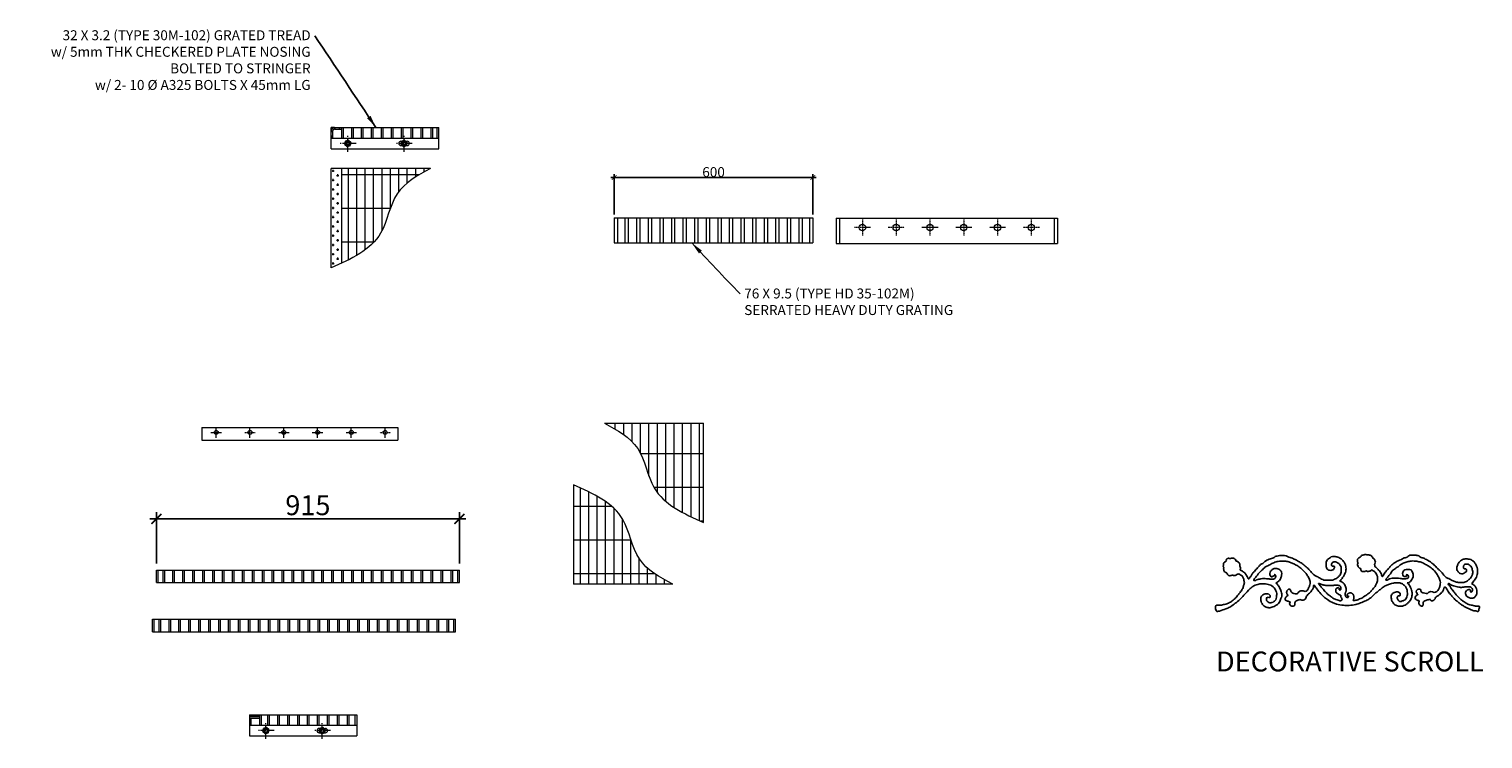
# Model space of a CAD drawing. Units: millimetres. Extents: x -465737 to 305423, y -359694 to 115276.
# Drawn here: x 83982 to 88373, y 16796 to 18938 of the extents above; entities that cross this region are included whole.
import ezdxf

# ---------------------------------------------------------------- set-up
doc = ezdxf.new("R2010")
doc.units = ezdxf.units.MM
doc.linetypes.add('CENTER', pattern=[50.8, 31.75, -6.35, 6.35, -6.35])
doc.linetypes.add('CENTER2', pattern=[1.125, 0.75, -0.125, 0.125, -0.125])
doc.layers.add('BOLT', color=1, linetype='Continuous')
doc.layers.add('DECORATIVE SCROLL', color=202, linetype='Continuous')
for name, color, linetype, lineweight in [('DIMENSION', 32, 'Continuous', 9), ('GRATING', 1, 'Continuous', 20), ('HATCH', 8, 'Continuous', 9)]:
    doc.layers.add(name, color=color, linetype=linetype, lineweight=lineweight)
doc.styles.add('DIM1-10', font='stylu.ttf', dxfattribs={"height": 30})
doc.styles.add('DIM1-20', font='stylu.ttf', dxfattribs={"height": 60})
doc.dimstyles.new('DIM1-10', dxfattribs={"dimtxt": 30, "dimasz": 15, "dimexe": 10, "dimexo": 10, "dimgap": 0.75, "dimtad": 1, "dimdec": 0, "dimzin": 3, "dimdsep": 46, "dimtxsty": 'DIM1-10', "dimblk": 'ARCHTICK', "dimcen": 5, "dimdle": 10, "dimazin": 0, "dimtfac": 1, "dimtdec": 0, "dimtofl": 0, "dimtmove": 0, "dimatfit": 3, "dimfxl": 0.18, "dimfrac": 1, "dimtolj": 1, "dimtzin": 0, "dimarcsym": 0})
doc.dimstyles.new('DIM1-20', dxfattribs={"dimtxt": 60, "dimasz": 30, "dimexe": 20, "dimexo": 20, "dimgap": 10, "dimtad": 1, "dimdec": 0, "dimzin": 3, "dimdsep": 46, "dimtxsty": 'DIM1-20', "dimblk": 'ARCHTICK', "dimcen": 5, "dimdle": 20, "dimazin": 0, "dimtfac": 1, "dimtdec": 0, "dimtofl": 0, "dimtmove": 0, "dimatfit": 3, "dimfxl": 0.18, "dimfrac": 1, "dimtolj": 1, "dimtzin": 0, "dimarcsym": 0})

# ---------------------------------------------------------------- blocks, each defined once
blk = doc.blocks.new('GRATING PLAN')
h = blk.add_hatch()
h.set_pattern_fill('GRATE', color=256, scale=32, style=0)
h.set_pattern_definition([(0, (-11503.208, -12342.413), (0, 25.4), []), (90, (-11503.21, -12342.41), (-101.6, 6e-15), [])])
edge = h.paths.add_edge_path()
edge.add_spline(control_points=[(0, -299.9), (-21.1, -260.9), (-63.7, -182), (-226.9, -161.9), (-273, -59.8), (-299.9, 0)], knot_values=[0, 0, 0, 0, 126.193331, 255.01609, 437.637633, 437.637633, 437.637633, 437.637633], degree=3, periodic=0)
edge.add_line((-299.9, 0), (0, 0))
edge.add_line((0, 0), (0, -299.9))
for p in [(-299.9, 0), (0, -299.9)]:
    blk.add_line(p, (0, 0))
blk.add_spline([(0, -299.9), (-76.1, -199.3), (-194.9, -149.4), (-299.9, 0)], degree=3)
blk = doc.blocks.new('_ArchTick')
at = {"color": 0, "linetype": 'ByBlock', "const_width": 0.15}
blk.add_lwpolyline([(-0.5, -0.5), (0.5, 0.5)], dxfattribs=at)
blk = doc.blocks.new('*D424')
at = {"layer": 'Defpoints', "color": 0, "transparency": 16777216}
for p in [(85281.3, 17459.9), (84366.3, 17305.8), (85281.3, 17305.8)]:
    blk.add_point(p, dxfattribs=at)
at = {"layer": 'DIMENSION', "color": 0, "lineweight": -2, "transparency": 16777216}
for p, q in [((84366.3, 17325.8), (84366.3, 17479.9)), ((85281.3, 17325.8), (85281.3, 17479.9)), ((84346.3, 17459.9), (85301.3, 17459.9))]:
    blk.add_line(p, q, dxfattribs=at)
at = {"layer": 'DIMENSION', "color": 0, "lineweight": -2, "transparency": 16777216, "xscale": 30, "yscale": 30, "zscale": 30, "rotation": 180}
blk.add_blockref('_ArchTick', (84366.3, 17459.9), dxfattribs=at)
at = {"layer": 'DIMENSION', "color": 0, "lineweight": -2, "transparency": 16777216, "xscale": 30, "yscale": 30, "zscale": 30}
blk.add_blockref('_ArchTick', (85281.3, 17459.9), dxfattribs=at)
at = {"layer": 'DIMENSION', "color": 0, "transparency": 16777216, "insert": (84823.8, 17501.2), "char_height": 60, "attachment_point": 5, "style": 'DIM1-20'}
blk.add_mtext('\\A1;915', dxfattribs=at)
blk = doc.blocks.new('DECORATIVE SCROLL')
at = {"layer": 'DECORATIVE SCROLL'}
for centre, radius, start, end in [((257.9, 45.3), 17.1, 59.1882, 150.8013), ((257.4, 47.2), 13.2, 237.3635, 353.7656), ((647.3, 45.5), 14.5, 52.3077, 141.5912)]:
    blk.add_arc(centre, radius, start, end, dxfattribs=at)
for points in [[(97.8, 99.4), (97, 98.8), (96, 98.2), (95, 98.3), (94.3, 98.9), (93.9, 99.9), (92.1, 103.1), (89.5, 107.9), (87.1, 111.8), (84.8, 114.9), (81.3, 118.3), (76.6, 121.4), (73.2, 123.7), (69.7, 125), (71.1, 128.7), (70, 134.1), (69.1, 135.9), (69, 140.6), (67.8, 144.7), (66.2, 147.4), (63.1, 149.9), (60.2, 151.5), (57.8, 152), (55.6, 156.4), (54.1, 158), (49.8, 160.2), (46.7, 161), (44.5, 161.1), (41.5, 160.1), (39.9, 159.8), (37.2, 160), (34.7, 160.2), (31.8, 159.2), (29.9, 158.2), (28.3, 156.7), (28.2, 154.6), (28.1, 151.6), (25.9, 150.6), (23.1, 148.3), (21, 146.4), (19.6, 143.1), (19.2, 138.6), (18.9, 135.7), (20, 133.3), (20.5, 132.1), (20, 129.2), (20.2, 126.3), (20.8, 123.1), (22.2, 120.3), (24.5, 118.4), (25.5, 117.7), (28.3, 116.8), (29.5, 116.2), (30.3, 113.8), (32.3, 111.2), (33.6, 109.8), (36.8, 108), (39.7, 107.8), (42.8, 108.5), (44.6, 109), (45.9, 109.8), (48, 109.2), (52.1, 108.7), (55.6, 108.6), (58.7, 110.1), (59.9, 111.4), (63.4, 112.8), (66.8, 112.8), (70.4, 110.8), (74.5, 108.1), (76.7, 105.5), (79.3, 101), (80.6, 97.7), (81.4, 92.9), (82.6, 88.8), (82.6, 84.7), (79.9, 75.7), (79, 72.1), (76.1, 67), (73.7, 62.3), (71.5, 59.6), (68.4, 54.9), (64.5, 50.7), (60.3, 44.7), (55.1, 39.5), (48.5, 34), (43.5, 29.5), (38.2, 26.4), (32.2, 24.1), (26.3, 21.8), (20, 20.4), (13.8, 19.1)], [(355.3, 134.2), (354.4, 135.8), (352.4, 136.9), (349.3, 136.7), (347.7, 136.6), (346.5, 137.7), (345.7, 140.3), (347.1, 144.5), (349.3, 147.9), (352.7, 149.5), (357.5, 149.3), (364.2, 146.8), (368.5, 144.5), (371.5, 140.3), (374.7, 134), (375.1, 125), (375.1, 120.7), (374.5, 115.8), (371.7, 109.5), (365.9, 103.6), (360.7, 99.7), (354.7, 97.1), (349.1, 94.6), (342.7, 93.9), (334, 93.9), (326.9, 94.1), (319.2, 95.9), (312.4, 99.4), (306.4, 102.8), (297.7, 107.1), (294.2, 109.4), (285.6, 117.8), (277.7, 126.6), (266.4, 136.5), (257.1, 144.4), (246.1, 151), (239.9, 154.8), (231.3, 159), (217.2, 163.7), (208.5, 167.3), (199.6, 168.8), (189.5, 168.8), (181.7, 167.1), (176.2, 165.2), (172.9, 163.1), (161.9, 158.4), (146.7, 152), (138, 144.7), (133.7, 142.4), (127, 136.4), (117.6, 126.3), (112.9, 120.9), (106.5, 113), (102, 105.8), (99.4, 102.2), (97.8, 99.4)], [(111, 92.8), (111.3, 95.5), (117, 103.3), (127.1, 116), (134.5, 123), (145, 133), (153.1, 137.4), (165.5, 144.2), (178.4, 149.2), (192.2, 151.8), (207.9, 151.1), (219.3, 148.7), (229.1, 144.6), (239.2, 139.7), (250.1, 132.7), (261.5, 122.6), (268.9, 114.3), (274.9, 104.9), (280.5, 93), (281.4, 87), (280.5, 80.6), (279.1, 75.4), (276.3, 70.2), (272.1, 63.3), (266.6, 60)], [(371.8, 91.2), (371.3, 91.7), (371.3, 92.3), (371.9, 93), (372.6, 93.4), (375.9, 96.9), (379.5, 102.3), (383.7, 108.9), (386.3, 114.1), (388.8, 121.4), (389.8, 128.8), (388.8, 136), (387.8, 140.7), (384.5, 148.4), (380.2, 153.1), (375.4, 158.5), (371.2, 161), (365.2, 163.4), (359.5, 165), (353.4, 165.5), (348.4, 165.2), (342.5, 162.7), (336.4, 158.5), (332.4, 154.8), (330, 148.6), (329.4, 142.3), (330.4, 132.2), (332.7, 127.6), (336.9, 124.9), (343.6, 123.9), (350.1, 125.4), (353.3, 128.6), (354.7, 132.1), (355.3, 134.2)], [(500, 105.8), (499.1, 105.6), (498.2, 106.5), (497.6, 107.3), (497.1, 109.7), (492.6, 119.1), (488.2, 124.9), (482.7, 130.6), (479.3, 133.4), (476.9, 135.3), (476.7, 138.5), (475.9, 141.1), (476.3, 143.3), (477.6, 145.9), (478.4, 149), (477.2, 153.2), (475.8, 156.2), (474.4, 158.4), (472.1, 160.1), (471, 161.1), (468, 165.9), (464.8, 168.3), (460.9, 170.1), (457, 170.3), (453.8, 170.3), (450.2, 171.5), (446.1, 171.5), (443, 170.4), (440, 170), (436.5, 168.2), (434.5, 165.4), (432.9, 163.6), (428.6, 161.9), (425.6, 158.6), (424.3, 155.9), (424.3, 151.4), (425.1, 147.6), (426.3, 146.4), (424.5, 142.6), (426.3, 136.5), (427.6, 133.1), (429.6, 131.3), (431.6, 130.1), (432.8, 129.9), (434.5, 126.3), (435, 123.5), (438.7, 120.5), (442.5, 120.3), (445, 120.6), (447.8, 120.8), (449.3, 122), (452.1, 121.4), (454.6, 120.5), (457.4, 120.5), (459.8, 121.7), (462.2, 121.9), (465.3, 123.8), (466.6, 125.1), (471.6, 122.3), (475.3, 120), (479.3, 115.4), (483.2, 109.3), (484.6, 105.5), (485.2, 98.9), (484.7, 92.3), (483, 86.7), (478.9, 78.4), (475.7, 72.8), (470.4, 67), (464.2, 60.4), (455.8, 52.7), (449.3, 48.3), (442.8, 43.6), (437.6, 40.2), (430.7, 37.6), (425.1, 35), (419, 33.5), (413.9, 32.5), (411.5, 32.8)], [(769.2, 84.5), (771.7, 86.7), (776.1, 91.9), (780.1, 97.1), (783.9, 103.2), (786.2, 111.5), (787.3, 121.6), (786.8, 127.9), (784.3, 136.5), (781.5, 141.5), (776.5, 149.2), (772, 152.9), (766.5, 156.2), (759.1, 158), (753, 159.1), (747, 157.9), (742, 156.4), (738.6, 155.1), (733.3, 150.5), (729, 145.5), (727, 141.2), (725.1, 136.2), (724.2, 131.1), (724.6, 126.3), (727.2, 121.3), (730, 117.4), (734.8, 114.5), (741.6, 113.7), (746.8, 115.8), (750.7, 118.5), (753.6, 121.2), (753.8, 124.1), (753.6, 126.4), (751.6, 128.4), (749.3, 128.4), (747, 128.5), (744.6, 130.1), (744.4, 131.8), (744.5, 135), (745, 137.8), (746.2, 139.9), (747.3, 141.7), (750.7, 142.6), (754.4, 142.6), (759.1, 142.3), (763.8, 138.5), (768.4, 133.6), (770.7, 129), (771.2, 125.4), (772.7, 120.5), (772.4, 115.9), (771.6, 111.5), (769.5, 107.1), (767.6, 102.9), (763.1, 97.7), (759.1, 94.5), (754, 90.5), (747.6, 88.2), (742.9, 87.3), (736.8, 87.1), (730.5, 87.1), (726.1, 87.9), (720.7, 89.3), (715.4, 91.4), (710.6, 93.3), (705.4, 96), (700.2, 98.8), (692.4, 102.7), (687.9, 106.5), (676.8, 119.8), (672.2, 124.1), (666, 129.8), (661, 135), (656.4, 140), (651.5, 144), (646.6, 147.5), (642.9, 150.7), (635.4, 154.8), (629.2, 158.1), (619.2, 162.1), (614.4, 163.7), (609.7, 167.4), (603.9, 169), (593, 169.3), (587.5, 169.4), (582.1, 169.2), (576.7, 165.5), (574.8, 163.5), (568.4, 162), (558.3, 157.7), (544.1, 151.1), (538.3, 147.9), (534.4, 145.1), (528.5, 140.7), (523.5, 135.2), (518.1, 129.2), (512, 123), (507.3, 116.2), (503.4, 109.9), (500, 105.8)], [(510.3, 94.6), (510.5, 96.8), (512.7, 99.9), (519.5, 108.4), (525.5, 115.7), (528.3, 121.1), (538.7, 129.7), (549.7, 136.8), (562.1, 145.6), (574.1, 149.5), (587.1, 152), (603.8, 151.1), (616.2, 148.2), (627.1, 143.5), (638, 137.2), (649.9, 128.7), (663.2, 114.4), (670.9, 100.4), (674.6, 87.5), (673.7, 79.2), (671.3, 70.3), (668.7, 65.6), (664, 60.2), (656.2, 57)], [(163.2, 104.4), (167.5, 105.3), (172.1, 107.7), (174.2, 109.3), (174.7, 111.4), (177.1, 108.6), (177.6, 105.6), (176.3, 101.3), (173.1, 98.4), (167.5, 97.2), (159.9, 97.5), (149.9, 98.7), (141.6, 99), (132.9, 98.6), (126.5, 96.8), (119.8, 94.9), (114, 92.8), (111, 92.8)], [(178.1, 85.7), (188.6, 93.6), (192.2, 98.5), (194.9, 109.8), (195.1, 118.7), (186.8, 127), (180.8, 129.3), (172.5, 129.1), (165.3, 124.6), (160.2, 118.5), (160, 110.6), (163.2, 104.4)], [(397.2, 46.6), (397.3, 46.5), (397.5, 46.1), (397.5, 45.4), (397.5, 44.8), (397.1, 44.1), (396.3, 42.8), (395.5, 42), (394.3, 41.6), (392.7, 42), (391, 42.7), (390.2, 43.8), (389, 45.1), (388, 46.7), (387.1, 48.5), (387, 50.3), (387.1, 52.1), (387.2, 53.8), (387.8, 56.1), (388.9, 59.1), (389.7, 60.8), (389.9, 62.5), (389.7, 68.8), (388, 74.7), (386, 79.9), (380.9, 86.3), (375.4, 90.1), (371.8, 91.2)], [(574.7, 85.9), (584.7, 90.4), (588.8, 96.7), (592.2, 103.1), (592.4, 109.7), (591.5, 115.2), (588.9, 121.3), (586.1, 125.1), (579.3, 126.7), (571.8, 126.2), (564.4, 123.2), (561.2, 117.7), (560.9, 110.4), (565.7, 105.1), (569.8, 105.2), (572.6, 106.5), (572.7, 108.7), (572.7, 110.6), (575.8, 110.4), (576.7, 109.1), (578.5, 103), (576, 100.6), (572.5, 99), (566.1, 98.3), (559.3, 98.3), (552.9, 99.6), (543, 100.1), (534.9, 100.4), (528.9, 99.8), (521.4, 97.9), (516.2, 95.7), (511.2, 93.9), (510.3, 94.6)], [(13.8, 19.1), (3.6, 19.1), (-3.5, 17.3), (-4.7, 11.2), (-3, 4.3), (0, 0), (1.3, 0), (8, 1.2), (26.5, 7.9), (38.4, 12.8), (51.8, 21.8), (65.7, 32.9), (81.6, 49.4), (100.3, 68.9), (108.3, 75.1), (123.1, 81.4), (135.8, 83.6), (150.7, 82.3), (165.6, 77.6), (177.6, 62.1), (180.3, 53.7), (179.3, 42.6), (177.4, 34.7), (169.3, 28.3), (162.8, 26.2), (156.1, 27.2), (150.8, 31.5), (149.1, 36.5), (150, 41), (155, 42.5), (159.8, 42.1)], [(159.8, 42.1), (161, 45.3), (159.1, 50.2), (152.9, 53.1), (148.1, 53.3), (138.1, 49.6), (132.7, 41.7), (132.8, 33.1), (134.7, 26.2), (142, 16.7), (151.4, 11.9), (162.3, 11.6), (175.6, 16.4), (188.1, 26.9), (193.3, 39.4), (194.6, 42.2), (194.7, 56.4), (190.1, 69.2), (184.2, 79.5), (178.1, 85.7)], [(243, 53.7), (239, 53.3), (232.6, 54.1), (226.5, 56.6), (224.2, 58.7), (222.3, 63.8), (219.2, 67.4), (212.6, 64.3), (210.5, 60.5), (210.9, 53.3), (213.3, 50), (214.4, 49), (210.2, 45.2), (206.9, 41.1), (205.9, 38), (207, 33.5), (210.7, 31.8), (215.3, 30.5), (219.3, 28.7), (220.9, 28.4), (219.8, 25.6), (220.1, 20.9), (222.8, 17.1), (230.3, 16.2), (234.8, 18.9), (235, 22), (235.4, 26.2), (237.2, 29.9), (242.1, 32.8), (247, 34.6), (250.3, 36.1)], [(270.5, 45.7), (274.6, 50.8), (283.4, 59.5), (289.9, 68.6), (291.7, 75.7), (291.7, 78.6), (293.1, 78.9)], [(293.1, 78.9), (302, 68), (313.8, 53), (322.5, 44.4), (333.5, 35.7), (351, 25.5), (361, 22.1), (382.1, 18.4), (399.6, 18.3), (418.9, 20.7), (433.5, 25.7), (449.4, 32.3), (461, 38.6), (473.9, 50.3), (486.7, 60.7), (495.7, 68.5), (508.3, 76.7), (518.1, 80.7), (530.7, 84.9), (541.1, 86.4), (551.8, 86), (559.9, 82.7), (566.6, 78.2), (571.7, 71.1), (574.1, 63.7), (574.8, 59.4), (575.5, 51.2), (573.7, 44), (570.4, 37.7), (565.6, 33.5), (559.7, 31.5), (552.7, 30), (547.7, 33.6), (545.2, 38.1), (544.2, 42.5), (546.1, 46), (549.1, 47.1), (552.6, 47.1)], [(307.7, 82.8), (312, 76.8), (317.8, 69.9), (325.1, 61.4), (332.2, 54.3), (338.6, 48.6), (343.3, 45.6), (350, 40.4), (359.1, 35.9), (365.9, 33.9), (371.5, 31.8), (375.5, 32.5), (377.2, 33.7), (377.7, 35.1), (377.4, 36.7), (375.7, 40.7), (374.3, 43.4), (374.3, 46.1), (374.3, 48.2), (372.4, 49.6), (368.1, 51), (365.4, 52.6), (362.8, 54.9), (360.1, 57), (359, 59.1), (358.8, 62.5), (358.8, 65.4), (359.5, 68.2), (361, 69.7), (363.8, 71.1), (366.7, 71.1), (368.9, 69.8), (369.9, 68.4), (369.8, 67.2), (368.8, 66.5), (368.8, 65.5), (371.2, 64.4), (372.5, 64.6), (373.7, 65.7), (374.2, 67.4), (374.4, 70.3), (374, 72.3), (372.6, 75.4), (371, 77.1), (369, 78.2), (365.4, 78.8), (361.3, 79.3), (358.4, 79.1), (353.9, 78.8), (349.4, 78), (346.3, 78), (340.9, 78), (336.3, 78), (332.9, 78), (328.5, 78.5), (322.4, 79.3), (318.2, 80.3), (315, 81.6), (312, 83), (309.8, 84.1), (307.9, 84.2), (307.3, 84.2), (307.1, 83.9), (307.2, 83.4), (307.7, 82.8)], [(411.5, 32.8), (411.3, 33.2), (411.7, 33.9), (412.4, 36), (413, 38.1), (413.1, 41), (413.4, 42.8), (413, 45.5), (412.6, 48.1), (412.1, 49.5), (410.5, 52.2), (409.4, 53.3), (407.8, 54.4), (406.4, 55.1), (405.3, 55.6), (402.8, 55.6), (400, 55.6), (398.5, 55.2), (397.1, 54.4), (395.8, 53.8), (394.3, 53), (393.7, 51.8), (393.2, 50.3), (392.9, 48.9), (393.4, 47.3), (394.4, 46.3), (395.8, 46), (396.8, 46.1), (397.2, 46.6)], [(552.6, 47.1), (553.5, 50.2), (553.1, 54.6), (549.8, 57), (546.1, 58.6), (541.8, 58.9), (536.5, 57.4), (532.5, 55.5), (528.8, 51.9), (526.3, 47.4), (526.1, 41.1), (527.4, 34.2), (532.2, 25.4), (537.3, 20.3), (548.3, 16.2), (556.7, 15.8), (564.6, 17.4), (571.5, 21.3), (578.4, 26.9), (583.8, 33.3), (586.9, 39.1), (588.9, 46.6), (589.5, 53.9), (587.7, 64.4), (584.9, 72.1), (581.6, 78.2), (578.2, 82.9), (574.7, 85.9)], [(636, 54.5), (631.7, 54.4), (624.2, 55.8), (619.4, 57.1), (616.2, 60), (615.3, 62.5), (614.8, 65.6), (611.2, 67.4), (608.3, 67.3), (604.8, 65.5), (601.7, 59.4), (604.3, 54.3), (605.3, 51.8), (606.9, 50.5), (603.6, 49.6), (601.4, 47.4), (598.1, 42.4), (599.3, 37.2), (603.6, 34.3), (606.8, 33.1), (610.9, 31.5), (609.6, 28.1), (610, 23.2), (611.6, 19.9), (615.7, 16.8), (620.2, 16.3), (622.2, 18.6), (622.4, 21.4), (622.4, 24.3), (622.7, 28.1), (624.8, 30.1), (630.5, 33.2), (635.6, 35), (640.6, 35.8), (643.9, 36.4), (645.4, 33.9), (647, 32.3), (651.5, 32.2), (654.9, 33.7), (658.8, 37.8), (659.9, 41.5), (665.1, 45.9), (671.9, 50.6), (676.2, 54), (680.7, 59.5), (683.1, 62.8), (684.4, 66.9), (685.5, 70.2), (686.3, 72.3), (689.8, 72.8), (691.3, 72.2)], [(691.3, 72.2), (693.9, 67.4), (698.6, 60), (702.6, 54.5), (707.8, 48.1), (714.2, 40.8), (722.9, 32.1), (731.3, 25.5), (738.5, 20.1), (746.4, 15.3), (754.4, 10.4), (759.5, 8.8), (767.8, 4.9), (772.9, 2.6), (778.7, 2), (784.7, 0.6), (788.7, 0.2), (790.5, 1.6), (790.7, 3.5), (790.7, 6.6), (792.5, 11.6), (793.1, 13.7), (792.3, 15.1), (790.7, 16), (788.6, 16.1), (784.9, 16), (781.6, 16.1), (779, 16.5), (773.7, 17.7), (767.4, 19), (760.9, 21), (755, 23.7), (749.8, 26.6), (743.7, 30.5), (739.1, 33.6), (734.3, 37.9), (727.3, 45.1), (724.4, 47.9), (720.2, 52.7), (713.6, 61.6), (708.4, 67.9), (703.8, 75), (701, 79.1), (698.7, 81.7), (698.7, 83.4), (699.3, 83.8), (700.6, 83.8), (703.5, 82.1), (713.9, 77.6), (730.2, 73.2), (741.6, 72.8), (748.8, 74), (757.8, 74), (762, 74), (766.2, 73.1), (768.9, 70.9), (770.8, 69.1), (771.4, 65.7), (771.6, 62.7), (771, 60.8), (769.6, 59.2), (767.6, 58.3), (766.1, 58.6), (765.6, 59.3)], [(765.6, 59.3), (765.7, 60.6), (765.9, 62.6), (764.7, 64.9), (762.9, 66.3), (761.3, 66.4), (758.4, 65.5), (755.6, 64.1), (753.4, 62.6), (751.8, 60), (750.5, 56.1), (751, 53.3), (753, 48.1), (755.3, 44.9), (758.5, 42.8), (761.9, 41), (764.8, 40.2), (770.6, 40), (774.7, 40.7), (777.3, 42), (779.8, 44.6), (782.2, 47.9), (784.2, 51.1), (784.6, 54.2), (785, 56.8), (785.1, 60.6), (784.7, 64.2), (782, 72), (779.3, 76.2), (775.8, 79.2), (771.4, 82.6), (769.2, 84.5)]]:
    blk.add_spline(points, degree=3, dxfattribs=at)
blk = doc.blocks.new('GRATING PANEL')
at = {"layer": 'GRATING'}
for p, q in [((0, -38), (0, 0)), ((0, 0), (915, 0)), ((5, -38), (5, 0)), ((20, -38), (20, 0)), ((25, -38), (25, 0)), ((50, -38), (50, 0)), ((55, -38), (55, 0)), ((80, -38), (80, 0)), ((85, -38), (85, 0)), ((110, -38), (110, 0)), ((115, -38), (115, 0)), ((140, -38), (140, 0)), ((145, -38), (145, 0)), ((170, -38), (170, 0)), ((175, -38), (175, 0)), ((200, -38), (200, 0)), ((205, -38), (205, 0)), ((230, -38), (230, 0)), ((235, -38), (235, 0)), ((260, -38), (260, 0)), ((265, -38), (265, 0)), ((290, -38), (290, 0)), ((295, -38), (295, 0)), ((320, -38), (320, 0)), ((325, -38), (325, 0)), ((350, -38), (350, 0)), ((355, -38), (355, 0)), ((380, -38), (380, 0)), ((385, -38), (385, 0)), ((410, -38), (410, 0)), ((415, -38), (415, 0)), ((440, -38), (440, 0)), ((445, -38), (445, 0)), ((470, -38), (470, 0)), ((475, -38), (475, 0)), ((500, -38), (500, 0)), ((505, -38), (505, 0)), ((530, -38), (530, 0)), ((535, -38), (535, 0)), ((560, -38), (560, 0)), ((565, -38), (565, 0)), ((590, -38), (590, 0)), ((595, -38), (595, 0)), ((620, -38), (620, 0)), ((625, -38), (625, 0)), ((650, -38), (650, 0)), ((655, -38), (655, 0)), ((680, -38), (680, 0)), ((685, -38), (685, 0)), ((710, -38), (710, 0)), ((715, -38), (715, 0)), ((740, -38), (740, 0)), ((745, -38), (745, 0)), ((770, -38), (770, 0)), ((775, -38), (775, 0)), ((800, -38), (800, 0)), ((805, -38), (805, 0)), ((830, -38), (830, 0)), ((835, -38), (835, 0)), ((860, -38), (860, 0)), ((865, -38), (865, 0)), ((890, -38), (890, 0)), ((895, -38), (895, 0)), ((910, -38), (910, 0)), ((915, -38), (915, 0)), ((0, -38), (915, -38))]:
    blk.add_line(p, q, dxfattribs=at)
blk = doc.blocks.new('K-BOLT-10 DIA-PLAN')
at = {"color": 0}
blk.add_lwpolyline([(8.9, -2.9), (7, 6.3), (-2, 9.2), (-8.9, 2.9), (-7, -6.3), (2, -9.2)], close=True, dxfattribs=at)
for radius in [8.12, 5]:
    blk.add_circle((0, 0), radius, dxfattribs=at)
blk = doc.blocks.new('32 X 300 GRATED TREAD')
at = {"layer": 'HATCH'}
blk.add_hatch(color=256, dxfattribs=at).paths.add_polyline_path([(32, 0), (0, 0), (0, -5), (32, -5)])
at = {"layer": 'BOLT', "color": 8, "linetype": 'CENTER', "lineweight": 9, "ltscale": 0.5}
for p, q in [((50, -73), (50, -23)), ((220, -73), (220, -23)), ((75, -48), (25, -48)), ((245, -48), (195, -48))]:
    blk.add_line(p, q, dxfattribs=at)
at = {"layer": 'GRATING'}
for p, q in [((0, 0), (0, -64)), ((0, 0), (325, 0)), ((32, -32), (32, 0)), ((37, -32), (37, 0)), ((56, -32), (56, 0)), ((61, -32), (61, 0)), ((86, -32), (86, 0)), ((91, -32), (91, 0)), ((116, -32), (116, 0)), ((121, -32), (121, 0)), ((146, -32), (146, 0)), ((151, -32), (151, 0)), ((176, -32), (176, 0)), ((181, -32), (181, 0)), ((206, -32), (206, 0)), ((211, -32), (211, 0)), ((236, -32), (236, 0)), ((241, -32), (241, 0)), ((266, -32), (266, 0)), ((271, -32), (271, 0)), ((296, -32), (296, 0)), ((301, -32), (301, 0)), ((320, -32), (320, 0)), ((325, 0), (325, -64)), ((0, -5), (32, -5)), ((0, -10), (32, -10)), ((0, -32), (325, -32)), ((5, -32), (5, -10)), ((210.5, -41.5), (229.5, -41.5)), ((0, -64), (325, -64)), ((210.5, -54.5), (229.5, -54.5))]:
    blk.add_line(p, q, dxfattribs=at)
for centre, start, end in [((210.5, -48), 90, 270), ((229.5, -48), 270, 90)]:
    blk.add_arc(centre, 6.5, start, end, dxfattribs=at)
at = {"xscale": -1}
for p in [(50, -48), (220, -48)]:
    blk.add_blockref('K-BOLT-10 DIA-PLAN', p, dxfattribs=at)
blk = doc.blocks.new('GRATING WITH CHECKERED PLATE NOSING TREAD')
at = {"layer": 'GRATING'}
h = blk.add_hatch(dxfattribs=at)
h.set_pattern_fill('CROSS', color=256, scale=2.2, style=0)
h.set_pattern_definition([(0, (-106925.442, -41546.852), (13.97, 13.97), [6.985, -20.955]), (90, (-106921.949, -41550.345), (-13.97, 13.97), [6.985, -20.955])])
edge = h.paths.add_edge_path()
edge.add_line((32, 0), (0, 0))
edge.add_line((0, 0), (0, -299.9))
edge.add_spline(control_points=[(0, -299.9), (10.7, -295.1), (21.4, -290.3), (32, -285.3)], knot_values=[404.909203, 404.909203, 404.909203, 404.909203, 437.637633, 437.637633, 437.637633, 437.637633], degree=3, periodic=0)
edge.add_line((32, -285.3), (32, 0))
h = blk.add_hatch(dxfattribs=at)
h.set_pattern_fill('GRATE', color=256, scale=32, angle=90, style=0)
h.set_pattern_definition([(90, (-106925.442, -41546.852), (-25.4, 2e-15), []), (180, (-106925.44, -41546.85), (-1e-14, -101.6), [])])
edge = h.paths.add_edge_path()
edge.add_spline(control_points=[(32, -285.3), (80.3, -262.5), (163.4, -214.7), (182, -63.7), (260.9, -21.1), (299.9, 0)], knot_values=[0, 0, 0, 0, 149.893113, 278.715872, 404.909203, 404.909203, 404.909203, 404.909203], degree=3, periodic=0)
edge.add_line((299.9, 0), (32, 0))
edge.add_line((32, 0), (32, -285.3))
for p, q in [((0, -299.9), (0, 0)), ((299.9, 0), (0, 0)), ((32, -285.3), (32, 0))]:
    blk.add_line(p, q, dxfattribs=at)
blk.add_spline([(299.9, 0), (199.3, -76.1), (149.4, -194.9), (0, -299.9)], degree=3, dxfattribs=at)
blk = doc.blocks.new('*D318')
at = {"layer": 'Defpoints', "color": 0, "transparency": 16777216}
for p in [(86349, 18489.9), (85749, 18368.6), (86349, 18368.6)]:
    blk.add_point(p, dxfattribs=at)
at = {"layer": 'DIMENSION', "color": 0, "lineweight": -2, "transparency": 16777216}
for p, q in [((85739, 18489.9), (86359, 18489.9)), ((85749, 18378.6), (85749, 18499.9)), ((86349, 18378.6), (86349, 18499.9))]:
    blk.add_line(p, q, dxfattribs=at)
at = {"layer": 'DIMENSION', "color": 0, "lineweight": -2, "transparency": 16777216, "xscale": 15, "yscale": 15, "zscale": 15, "rotation": 180}
blk.add_blockref('_ArchTick', (85749, 18489.9), dxfattribs=at)
at = {"layer": 'DIMENSION', "color": 0, "lineweight": -2, "transparency": 16777216, "xscale": 15, "yscale": 15, "zscale": 15}
blk.add_blockref('_ArchTick', (86349, 18489.9), dxfattribs=at)
at = {"layer": 'DIMENSION', "color": 0, "transparency": 16777216, "insert": (86049, 18506.4), "char_height": 30, "attachment_point": 5, "style": 'DIM1-10'}
blk.add_mtext('\\A1;600', dxfattribs=at)
blk = doc.blocks.new('76 X 9.5 HEAVY DUTY GRATING (HD35-102)')
at = {"layer": 'GRATING'}
for p, q in [((0, 0), (600, 0)), ((0, 0), (0, -76)), ((10, 0), (10, -76)), ((32.5, 0), (32.5, -76)), ((42.5, 0), (42.5, -76)), ((67.5, 0), (67.5, -76)), ((77.5, 0), (77.5, -76)), ((102.5, 0), (102.5, -76)), ((112.5, 0), (112.5, -76)), ((137.5, 0), (137.5, -76)), ((147.5, 0), (147.5, -76)), ((172.5, 0), (172.5, -76)), ((182.5, 0), (182.5, -76)), ((207.5, 0), (207.5, -76)), ((217.5, 0), (217.5, -76)), ((242.5, 0), (242.5, -76)), ((252.5, 0), (252.5, -76)), ((277.5, 0), (277.5, -76)), ((287.5, 0), (287.5, -76)), ((312.5, 0), (312.5, -76)), ((322.5, 0), (322.5, -76)), ((347.5, 0), (347.5, -76)), ((357.5, 0), (357.5, -76)), ((382.5, 0), (382.5, -76)), ((392.5, 0), (392.5, -76)), ((417.5, 0), (417.5, -76)), ((427.5, 0), (427.5, -76)), ((452.5, 0), (452.5, -76)), ((462.5, 0), (462.5, -76)), ((487.5, 0), (487.5, -76)), ((497.5, 0), (497.5, -76)), ((522.5, 0), (522.5, -76)), ((532.5, 0), (532.5, -76)), ((557.5, 0), (557.5, -76)), ((567.5, 0), (567.5, -76)), ((590, 0), (590, -76)), ((600, 0), (600, -76)), ((0, -76), (600, -76))]:
    blk.add_line(p, q, dxfattribs=at)

msp = doc.modelspace()

# ---------------------------------------------------------------- hatches: boundary and pattern name
at = {"layer": 'HATCH'}
h = msp.add_hatch(dxfattribs=at)
h.set_pattern_fill('ANSI32', color=256, scale=1.5, style=0)
h.set_pattern_definition([(45, (-22031.275, -16521.988), (-10.1027881, 10.1027881), []), (45, (-22024.54, -16521.988), (-10.1027881, 10.1027881), [])])
h.paths.add_polyline_path([(84926.16643, 18635.92575), (84926.16643, 18640.92575), (84904.16643, 18640.92575, 0.4142135624), (84894.16643, 18630.92575), (84894.16643, 18608.92575), (84899.16643, 18608.92575), (84899.16643, 18630.92575, -0.4142135624), (84904.16643, 18635.92575)])

# ---------------------------------------------------------------- linework, layer by layer
at = {"color": 8, "linetype": 'CENTER2', "lineweight": 9, "ltscale": 0.75}
for p, q in [((86498.66704, 18363.33769), (86498.66704, 18314.73732)), ((86600.66704, 18363.33769), (86600.66704, 18314.73732)), ((86702.66704, 18363.33769), (86702.66704, 18314.73732)), ((86804.66704, 18363.33769), (86804.66704, 18314.73732)), ((86906.66704, 18363.33769), (86906.66704, 18314.73732)), ((87008.66704, 18363.33769), (87008.66704, 18314.73732)), ((86522.96722, 18339.0375), (86474.36685, 18339.0375)), ((86624.96722, 18339.0375), (86576.36685, 18339.0375)), ((86726.96722, 18339.0375), (86678.36685, 18339.0375)), ((86828.96722, 18339.0375), (86780.36685, 18339.0375)), ((86930.96722, 18339.0375), (86882.36685, 18339.0375)), ((87032.96722, 18339.0375), (86984.36685, 18339.0375)), ((84530.94637, 17720.88995), (84562.94637, 17720.88995)), ((84546.94637, 17704.88995), (84546.94637, 17736.88995)), ((84632.94637, 17720.88995), (84664.94637, 17720.88995)), ((84648.94637, 17704.88995), (84648.94637, 17736.88995)), ((84734.94637, 17720.88995), (84766.94637, 17720.88995)), ((84750.94637, 17704.88995), (84750.94637, 17736.88995)), ((84836.94637, 17720.88995), (84868.94637, 17720.88995)), ((84852.94637, 17704.88995), (84852.94637, 17736.88995)), ((84938.94637, 17720.88995), (84970.94637, 17720.88995)), ((84954.94637, 17704.88995), (84954.94637, 17736.88995)), ((85040.94637, 17720.88995), (85072.94637, 17720.88995)), ((85056.94637, 17704.88995), (85056.94637, 17736.88995))]:
    msp.add_line(p, q, dxfattribs=at)
at = {"layer": 'Defpoints'}
for p, q in [((84894.16643, 18630.92575), (84894.16643, 18640.92575)), ((84894.16643, 18640.92575), (84904.16643, 18640.92575))]:
    msp.add_line(p, q, dxfattribs=at)
at = {"layer": 'GRATING'}
for p, q in [((84894.16643, 18576.92575), (84894.16643, 18630.92575)), ((84899.16643, 18608.92575), (84899.16643, 18630.92575)), ((84904.16643, 18640.92575), (85219.16643, 18640.92575)), ((84904.16643, 18635.92575), (84926.16643, 18635.92575)), ((84926.16643, 18608.92575), (84926.16643, 18640.92575)), ((84931.16643, 18608.92575), (84931.16643, 18640.92575)), ((84956.16643, 18608.92575), (84956.16643, 18640.92575)), ((84961.16643, 18608.92575), (84961.16643, 18640.92575)), ((84986.16643, 18608.92575), (84986.16643, 18640.92575)), ((84991.16643, 18608.92575), (84991.16643, 18640.92575)), ((85016.16643, 18608.92575), (85016.16643, 18640.92575)), ((85021.16643, 18608.92575), (85021.16643, 18640.92575)), ((85046.16643, 18608.92575), (85046.16643, 18640.92575)), ((85051.16643, 18608.92575), (85051.16643, 18640.92575)), ((85076.16643, 18608.92575), (85076.16643, 18640.92575)), ((85081.16643, 18608.92575), (85081.16643, 18640.92575)), ((85106.16643, 18608.92575), (85106.16643, 18640.92575)), ((85111.16643, 18608.92575), (85111.16643, 18640.92575)), ((85136.16643, 18608.92575), (85136.16643, 18640.92575)), ((85141.16643, 18608.92575), (85141.16643, 18640.92575)), ((85166.16643, 18608.92575), (85166.16643, 18640.92575)), ((85171.16643, 18608.92575), (85171.16643, 18640.92575)), ((85196.16643, 18608.92575), (85196.16643, 18640.92575)), ((85201.16643, 18608.92575), (85201.16643, 18640.92575)), ((85214.16643, 18608.92575), (85214.16643, 18640.92575)), ((85219.16643, 18576.92575), (85219.16643, 18640.92575)), ((84894.16643, 18608.92575), (85219.16643, 18608.92575)), ((84894.16643, 18576.92575), (85219.16643, 18576.92575)), ((85104.66643, 18599.42575), (85123.66643, 18599.42575)), ((85104.66643, 18586.42575), (85123.66643, 18586.42575)), ((86419.66704, 18367.0375), (87087.66704, 18367.0375)), ((86419.66704, 18367.0375), (86419.66704, 18291.0375)), ((86429.66704, 18367.0375), (86429.66704, 18291.0375)), ((87077.66704, 18367.0375), (87077.66704, 18291.0375)), ((87087.66704, 18367.0375), (87087.66704, 18291.0375)), ((86419.66704, 18291.0375), (87087.66704, 18291.0375)), ((84502.99433, 17735.88995), (85095.52631, 17735.88995)), ((84502.99433, 17735.88995), (84502.99433, 17697.88995)), ((84502.99433, 17697.88995), (85095.52631, 17697.88995)), ((85095.52631, 17735.88995), (85095.52631, 17697.88995)), ((84366.30814, 17267.78422), (84366.30814, 17305.78422)), ((84366.30814, 17305.78422), (85281.30814, 17305.78422)), ((84371.30814, 17267.78422), (84371.30814, 17305.78422)), ((84386.30814, 17267.78422), (84386.30814, 17305.78422)), ((84391.30814, 17267.78422), (84391.30814, 17305.78422)), ((84416.30814, 17267.78422), (84416.30814, 17305.78422)), ((84421.30814, 17267.78422), (84421.30814, 17305.78422)), ((84446.30814, 17267.78422), (84446.30814, 17305.78422)), ((84451.30814, 17267.78422), (84451.30814, 17305.78422)), ((84476.30814, 17267.78422), (84476.30814, 17305.78422)), ((84481.30814, 17267.78422), (84481.30814, 17305.78422)), ((84506.30814, 17267.78422), (84506.30814, 17305.78422)), ((84511.30814, 17267.78422), (84511.30814, 17305.78422)), ((84536.30814, 17267.78422), (84536.30814, 17305.78422)), ((84541.30814, 17267.78422), (84541.30814, 17305.78422)), ((84566.30814, 17267.78422), (84566.30814, 17305.78422)), ((84571.30814, 17267.78422), (84571.30814, 17305.78422)), ((84596.30814, 17267.78422), (84596.30814, 17305.78422)), ((84601.30814, 17267.78422), (84601.30814, 17305.78422)), ((84626.30814, 17267.78422), (84626.30814, 17305.78422)), ((84631.30814, 17267.78422), (84631.30814, 17305.78422)), ((84656.30814, 17267.78422), (84656.30814, 17305.78422)), ((84661.30814, 17267.78422), (84661.30814, 17305.78422)), ((84686.30814, 17267.78422), (84686.30814, 17305.78422)), ((84691.30814, 17267.78422), (84691.30814, 17305.78422)), ((84716.30814, 17267.78422), (84716.30814, 17305.78422)), ((84721.30814, 17267.78422), (84721.30814, 17305.78422)), ((84746.30814, 17267.78422), (84746.30814, 17305.78422)), ((84751.30814, 17267.78422), (84751.30814, 17305.78422)), ((84776.30814, 17267.78422), (84776.30814, 17305.78422)), ((84781.30814, 17267.78422), (84781.30814, 17305.78422)), ((84806.30814, 17267.78422), (84806.30814, 17305.78422)), ((84811.30814, 17267.78422), (84811.30814, 17305.78422)), ((84836.30814, 17267.78422), (84836.30814, 17305.78422)), ((84841.30814, 17267.78422), (84841.30814, 17305.78422)), ((84866.30814, 17267.78422), (84866.30814, 17305.78422)), ((84871.30814, 17267.78422), (84871.30814, 17305.78422)), ((84896.30814, 17267.78422), (84896.30814, 17305.78422)), ((84901.30814, 17267.78422), (84901.30814, 17305.78422)), ((84926.30814, 17267.78422), (84926.30814, 17305.78422)), ((84931.30814, 17267.78422), (84931.30814, 17305.78422)), ((84956.30814, 17267.78422), (84956.30814, 17305.78422)), ((84961.30814, 17267.78422), (84961.30814, 17305.78422)), ((84986.30814, 17267.78422), (84986.30814, 17305.78422)), ((84991.30814, 17267.78422), (84991.30814, 17305.78422)), ((85016.30814, 17267.78422), (85016.30814, 17305.78422)), ((85021.30814, 17267.78422), (85021.30814, 17305.78422)), ((85046.30814, 17267.78422), (85046.30814, 17305.78422)), ((85051.30814, 17267.78422), (85051.30814, 17305.78422)), ((85076.30814, 17267.78422), (85076.30814, 17305.78422)), ((85081.30814, 17267.78422), (85081.30814, 17305.78422)), ((85106.30814, 17267.78422), (85106.30814, 17305.78422)), ((85111.30814, 17267.78422), (85111.30814, 17305.78422)), ((85136.30814, 17267.78422), (85136.30814, 17305.78422)), ((85141.30814, 17267.78422), (85141.30814, 17305.78422)), ((85166.30814, 17267.78422), (85166.30814, 17305.78422)), ((85171.30814, 17267.78422), (85171.30814, 17305.78422)), ((85196.30814, 17267.78422), (85196.30814, 17305.78422)), ((85201.30814, 17267.78422), (85201.30814, 17305.78422)), ((85226.30814, 17267.78422), (85226.30814, 17305.78422)), ((85231.30814, 17267.78422), (85231.30814, 17305.78422)), ((85256.30814, 17267.78422), (85256.30814, 17305.78422)), ((85261.30814, 17267.78422), (85261.30814, 17305.78422)), ((85276.30814, 17267.78422), (85276.30814, 17305.78422)), ((85281.30814, 17267.78422), (85281.30814, 17305.78422)), ((84366.30814, 17267.78422), (85281.30814, 17267.78422))]:
    msp.add_line(p, q, dxfattribs=at)
for centre, radius in [((86498.66704, 18339.0375), 9.5), ((86600.66704, 18339.0375), 9.5), ((86702.66704, 18339.0375), 9.5), ((86804.66704, 18339.0375), 9.5), ((86906.66704, 18339.0375), 9.5), ((87008.66704, 18339.0375), 9.5), ((84546.94637, 17720.88995), 6), ((84648.94637, 17720.88995), 6), ((84750.94637, 17720.88995), 6), ((84852.94637, 17720.88995), 6), ((84954.94637, 17720.88995), 6), ((85056.94637, 17720.88995), 6)]:
    msp.add_circle(centre, radius, dxfattribs=at)
for centre, radius, start, end in [((84904.16643, 18630.92575), 10, 90, 180), ((84904.16643, 18630.92575), 5, 90, 180), ((85104.66643, 18592.92575), 6.5, 90, 270), ((85123.66643, 18592.92575), 6.5, 270, 90)]:
    msp.add_arc(centre, radius, start, end, dxfattribs=at)
at = {"layer": 'HATCH', "color": 8, "linetype": 'CENTER', "lineweight": 9, "ltscale": 0.5}
for p, q in [((84944.16643, 18567.92575), (84944.16643, 18617.92575)), ((85114.16643, 18567.92575), (85114.16643, 18617.92575)), ((84969.16643, 18592.92575), (84919.16643, 18592.92575)), ((85139.16643, 18592.92575), (85089.16643, 18592.92575))]:
    msp.add_line(p, q, dxfattribs=at)

# ---------------------------------------------------------------- block references
at = {"xscale": -1}
for p in [(84944.16643, 18592.92575), (85114.16643, 18592.92575)]:
    msp.add_blockref('K-BOLT-10 DIA-PLAN', p, dxfattribs=at)
for name, p in [('GRATING PANEL', (84354.42027, 17157.69445)), ('32 X 300 GRATED TREAD', (84647.08107, 16869.19371))]:
    msp.add_blockref(name, p)
at = {"layer": 'DECORATIVE SCROLL'}
msp.add_blockref('DECORATIVE SCROLL', (87569.45043, 17180.85781), dxfattribs=at)
at = {"layer": 'DIMENSION'}
for name, p in [('GRATING WITH CHECKERED PLATE NOSING TREAD', (84894.16643, 18516.99707)), ('76 X 9.5 HEAVY DUTY GRATING (HD35-102)', (85749.0169, 18368.57681))]:
    msp.add_blockref(name, p, dxfattribs=at)
at = {"layer": 'GRATING', "xscale": -1}
for p, rotation in [((86019.10687, 17748.80246), 270), ((85625.68798, 17262.98344), 90)]:
    msp.add_blockref('GRATING PLAN', p, dxfattribs=dict(at, rotation=rotation))

# ---------------------------------------------------------------- texts
at = {"style": 'DIM1-10'}
for s, insert, char_height, attachment_point in [('32 X 3.2 (TYPE 30M-102) GRATED TREAD\\Pw/ 5mm THK CHECKERED PLATE NOSING\\PBOLTED TO STRINGER\\Pw/ 2- 10 %%C A325 BOLTS X 45mm LG', (84832.1138, 18934.32874), 30, 3), ('76 X 9.5 (TYPE HD 35-102M)\\PSERRATED HEAVY DUTY GRATING', (86141.71655, 18155.14802), 30, 1), ('DECORATIVE SCROLL', (87566.5353, 16981.05504), 60, 7)]:
    msp.add_mtext(s, dxfattribs=dict(at, insert=insert, char_height=char_height, attachment_point=attachment_point))

# ---------------------------------------------------------------- dimensions: what is measured, and where the dimension line sits
at = {"layer": 'DIMENSION'}
for base, p1, p2, dimstyle, picture, middle in [((86349.0169, 18489.9361), (85749.0169, 18368.57681), (86349.0169, 18368.57681), 'DIM1-10', '*D318', (86049.0169, 18506.35594)), ((85281.30814, 17459.85849), (84366.30814, 17305.78422), (85281.30814, 17305.78422), 'DIM1-20', '*D424', (84823.80814, 17501.15424))]:
    dim = msp.add_linear_dim(base=base, p1=p1, p2=p2, dimstyle=dimstyle, dxfattribs=at)
    dim.commit()
    dim.dimension.update_dxf_attribs({"geometry": picture, "text_midpoint": middle})

# ---------------------------------------------------------------- leaders
at = {"path_type": 1, "annotation_type": 0, "has_hookline": 1}
for points, hookline_direction, text_width in [([(85029.04483, 18640.92575), (84844.81201, 18917.90031)], 1, 858.07467), ([(85983.40423, 18292.57681), (86129.01834, 18138.71958)], 0, 669.88287)]:
    msp.add_leader(points, dimstyle='DIM1-10', override={"dimasz": 38, "dimgap": 5, "dimtad": 0}, dxfattribs=dict(at, hookline_direction=hookline_direction, text_width=text_width))

doc.saveas('drawing.dxf')
